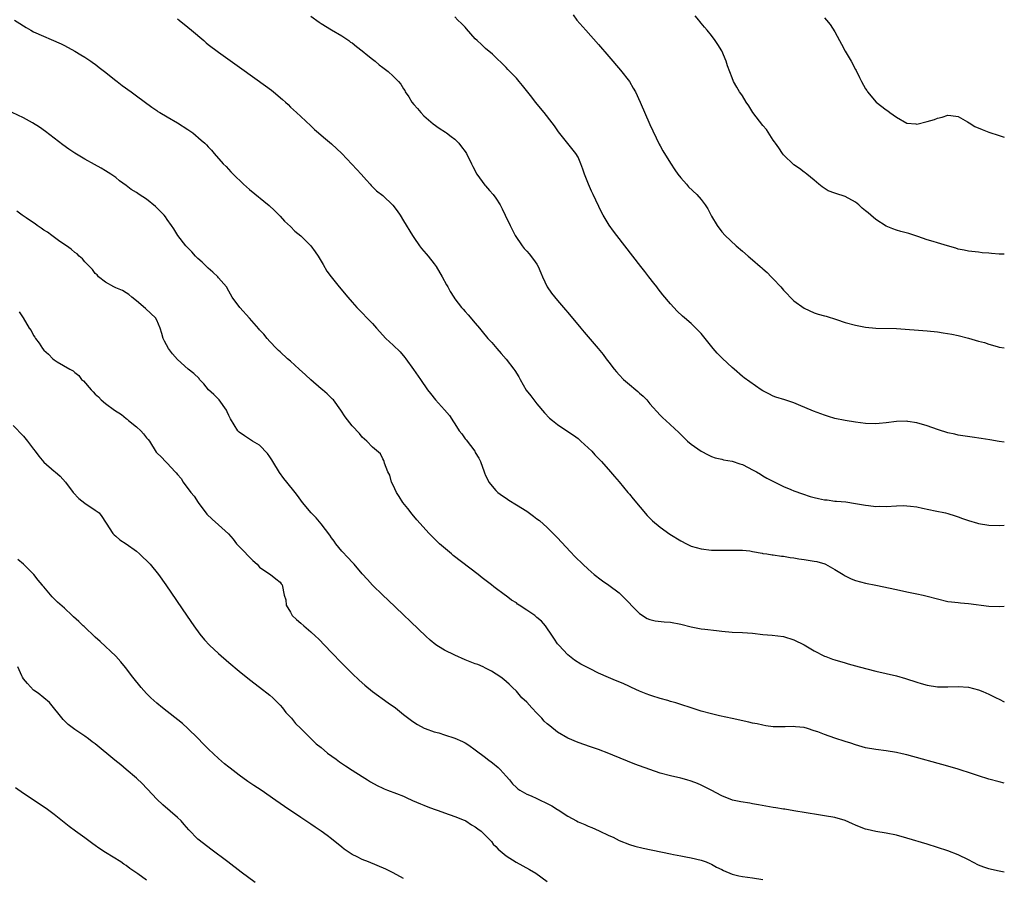
# Model space of a CAD drawing. Units: inches. Extents: x 2637000 to 2640000, y 1473051 to 1476000.
# Drawn here: x 2639808 to 2640000, y 1474570 to 1474737 of the extents above; entities that cross this region are included whole.
import ezdxf

# ---------------------------------------------------------------- set-up
doc = ezdxf.new("R2010")
doc.units = ezdxf.units.IN
doc.header["$MEASUREMENT"] = 0
doc.layers.add('LD26371473_10ft', color=120, linetype='Continuous')

msp = doc.modelspace()

# ---------------------------------------------------------------- linework, layer by layer
at = {"layer": 'LD26371473_10ft'}
for points, elevation in [([(2639807.28, 1474737), (2639808.32, 1474736.32), (2639809, 1474735.85), (2639809.53, 1474735.53), (2639810.44, 1474735), (2639811, 1474734.71), (2639816.35, 1474732.35), (2639817, 1474732.02), (2639819, 1474730.96), (2639820.2, 1474730.2), (2639821, 1474729.75), (2639822.13, 1474729), (2639822.63, 1474728.63), (2639823, 1474728.39), (2639823.77, 1474727.77), (2639824.78, 1474727), (2639827, 1474725.2), (2639827.29, 1474725), (2639828.25, 1474724.25), (2639829.99, 1474723), (2639831, 1474722.24), (2639834.02, 1474720.02), (2639835, 1474719.36), (2639835.21, 1474719.21), (2639835.55, 1474719), (2639837, 1474718.14), (2639839, 1474716.99), (2639841, 1474715.68), (2639841.97, 1474715), (2639843.63, 1474713.63), (2639844.33, 1474713), (2639844.67, 1474712.67), (2639845, 1474712.31), (2639845.64, 1474711.64), (2639846.16, 1474711), (2639847.92, 1474709), (2639848.46, 1474708.46), (2639849.43, 1474707.43), (2639849.82, 1474707), (2639851.85, 1474705), (2639853, 1474703.96), (2639856.87, 1474700.87), (2639857.89, 1474699.89), (2639859, 1474698.78), (2639859.85, 1474697.85), (2639861, 1474696.78), (2639861.89, 1474695.89), (2639863, 1474694.99), (2639865, 1474693), (2639865.84, 1474691.84), (2639866.42, 1474691), (2639867.36, 1474689.36), (2639868.11, 1474688.11), (2639868.91, 1474687), (2639870.52, 1474685), (2639872.19, 1474683), (2639873, 1474682.07), (2639873.96, 1474681), (2639877, 1474677.86), (2639877.73, 1474677), (2639879.57, 1474675), (2639881, 1474673.66), (2639882.34, 1474672.34), (2639883.27, 1474671.27), (2639883.49, 1474671), (2639884.96, 1474668.96), (2639886.3, 1474667), (2639887.7, 1474665), (2639888.26, 1474664.26), (2639889.25, 1474663), (2639891, 1474661.07), (2639891.96, 1474659.96), (2639892.76, 1474658.76), (2639893, 1474658.32), (2639893.88, 1474657), (2639894.37, 1474656.37), (2639895, 1474655.45), (2639895.2, 1474655.2), (2639896.88, 1474653), (2639897, 1474652.78), (2639897.68, 1474651.68), (2639898, 1474651), (2639898.73, 1474649), (2639898.79, 1474648.79), (2639899, 1474648.28), (2639899.41, 1474647.41), (2639899.66, 1474647), (2639901, 1474645.33), (2639901.38, 1474645), (2639902.31, 1474644.31), (2639903, 1474643.84), (2639903.51, 1474643.51), (2639905, 1474642.6), (2639907, 1474641.32), (2639908.35, 1474640.35), (2639909, 1474639.87), (2639909.49, 1474639.49), (2639911, 1474638.15), (2639912.16, 1474637), (2639913, 1474636.14), (2639915.49, 1474633.49), (2639916.47, 1474632.47), (2639917.95, 1474631), (2639919, 1474630.03), (2639920.17, 1474629), (2639920.63, 1474628.63), (2639921, 1474628.36), (2639921.77, 1474627.77), (2639923, 1474626.91), (2639925, 1474625.42), (2639925.48, 1474625), (2639929, 1474621.37), (2639930.46, 1474620.46), (2639931, 1474620.25), (2639932, 1474620), (2639933.78, 1474619.78), (2639935, 1474619.69), (2639937, 1474619.32), (2639939, 1474618.82), (2639941, 1474618.44), (2639941.66, 1474618.34), (2639943.94, 1474618.06), (2639945, 1474617.94), (2639947, 1474617.79), (2639949, 1474617.7), (2639951, 1474617.55), (2639953, 1474617.34), (2639954.82, 1474617.18), (2639957, 1474616.89), (2639959, 1474616.26), (2639961, 1474615.29), (2639963, 1474614.12), (2639965, 1474613.1), (2639965.24, 1474613), (2639966.53, 1474612.53), (2639967, 1474612.37), (2639969, 1474611.78), (2639969.62, 1474611.62), (2639971.76, 1474611), (2639975, 1474610.17), (2639977, 1474609.69), (2639979, 1474609.24), (2639980.77, 1474608.77), (2639983, 1474608.03), (2639983.79, 1474607.79), (2639985, 1474607.44), (2639987, 1474607.13), (2639989, 1474607.12), (2639991, 1474607.18), (2639993, 1474607.05), (2639995, 1474606.56), (2639995.79, 1474606.21), (2639997, 1474605.72), (2639998.4, 1474605), (2639999, 1474604.73), (2640000, 1474604.21)], 8750), ([(2639839, 1474737.25), (2639839.33, 1474737), (2639841, 1474735.64), (2639841.71, 1474735), (2639844.13, 1474733), (2639844.59, 1474732.59), (2639845, 1474732.25), (2639847, 1474730.71), (2639851.52, 1474727.52), (2639856.17, 1474724.17), (2639857.31, 1474723.31), (2639857.7, 1474723), (2639859.49, 1474721.49), (2639860.03, 1474721), (2639860.53, 1474720.53), (2639861, 1474720.03), (2639862.18, 1474719), (2639863, 1474718.21), (2639865, 1474716.37), (2639865.68, 1474715.68), (2639866.45, 1474715), (2639867, 1474714.57), (2639867.83, 1474713.83), (2639869, 1474712.9), (2639871, 1474710.98), (2639873.91, 1474707.91), (2639874.8, 1474707), (2639875.79, 1474705.79), (2639876.54, 1474705), (2639876.75, 1474704.75), (2639877, 1474704.54), (2639877.76, 1474703.76), (2639879, 1474702.79), (2639880.97, 1474700.97), (2639881.81, 1474699.81), (2639882.34, 1474699), (2639883, 1474697.88), (2639884.75, 1474695), (2639885, 1474694.63), (2639886.15, 1474693), (2639886.51, 1474692.51), (2639887.43, 1474691.43), (2639887.83, 1474691), (2639889, 1474689.53), (2639889.37, 1474689), (2639890.54, 1474687), (2639891.39, 1474685.39), (2639891.65, 1474685), (2639892.13, 1474684.13), (2639892.79, 1474683), (2639893, 1474682.67), (2639894.33, 1474681), (2639894.66, 1474680.66), (2639895, 1474680.25), (2639895.6, 1474679.6), (2639897, 1474677.98), (2639897.79, 1474677), (2639898.36, 1474676.36), (2639899.45, 1474675), (2639900.19, 1474674.19), (2639901.17, 1474673), (2639902.05, 1474672.05), (2639903, 1474670.94), (2639904.52, 1474669), (2639904.72, 1474668.72), (2639905.48, 1474667.48), (2639905.72, 1474667), (2639906.92, 1474664.92), (2639907.79, 1474663.79), (2639908.37, 1474663), (2639909, 1474662.21), (2639910.47, 1474660.47), (2639911.47, 1474659.47), (2639912.04, 1474659), (2639913, 1474658.24), (2639914.85, 1474657), (2639916.12, 1474656.12), (2639917, 1474655.49), (2639917.56, 1474655), (2639919, 1474653.69), (2639919.66, 1474653), (2639920.3, 1474652.3), (2639921, 1474651.6), (2639921.28, 1474651.28), (2639921.56, 1474651), (2639923.32, 1474649), (2639924.08, 1474648.08), (2639925, 1474647.05), (2639926.71, 1474645), (2639927, 1474644.67), (2639927.71, 1474643.71), (2639930.47, 1474640.47), (2639931, 1474639.97), (2639931.48, 1474639.48), (2639933, 1474638.21), (2639934.87, 1474636.87), (2639937, 1474635.53), (2639938.11, 1474635), (2639939, 1474634.55), (2639941, 1474633.99), (2639943, 1474633.74), (2639944.27, 1474633.73), (2639945, 1474633.71), (2639946.24, 1474633.76), (2639947, 1474633.77), (2639947.74, 1474633.74), (2639949, 1474633.74), (2639950.42, 1474633.58), (2639951, 1474633.45), (2639952.87, 1474633.13), (2639953, 1474633.09), (2639953.74, 1474633), (2639954.83, 1474632.83), (2639955, 1474632.82), (2639956.59, 1474632.59), (2639957, 1474632.57), (2639958.3, 1474632.3), (2639959, 1474632.24), (2639960.02, 1474632.02), (2639961, 1474631.92), (2639963, 1474631.6), (2639963.51, 1474631.51), (2639965.07, 1474631.07), (2639965.21, 1474631), (2639967, 1474629.99), (2639968.64, 1474629), (2639969, 1474628.74), (2639970.18, 1474628.18), (2639971, 1474627.83), (2639973, 1474627.33), (2639975, 1474626.95), (2639979, 1474626.07), (2639981, 1474625.65), (2639983, 1474625.26), (2639984.18, 1474625), (2639985, 1474624.81), (2639987, 1474624.26), (2639989, 1474623.77), (2639989.7, 1474623.7), (2639991, 1474623.52), (2639991.49, 1474623.49), (2639993, 1474623.36), (2639997, 1474622.85), (2639999, 1474622.78), (2640000, 1474622.84)], 8740), ([(2639865, 1474737.77), (2639866.6, 1474736.6), (2639867, 1474736.32), (2639869, 1474735.09), (2639871, 1474733.91), (2639872.35, 1474733), (2639872.72, 1474732.72), (2639873, 1474732.53), (2639873.85, 1474731.85), (2639875, 1474731), (2639876.08, 1474730.08), (2639877, 1474729.4), (2639877.5, 1474729), (2639878.3, 1474728.3), (2639879, 1474727.78), (2639880, 1474727), (2639881, 1474726.06), (2639882.06, 1474725), (2639882.48, 1474724.48), (2639883, 1474723.61), (2639883.25, 1474723.25), (2639883.37, 1474723), (2639884.03, 1474722.03), (2639884.64, 1474721), (2639885, 1474720.57), (2639885.75, 1474719.75), (2639886.36, 1474719), (2639887, 1474718.35), (2639888.78, 1474716.78), (2639889.96, 1474715.96), (2639891.18, 1474715.18), (2639891.39, 1474715), (2639892.32, 1474714.32), (2639893, 1474713.77), (2639893.79, 1474713), (2639894.32, 1474712.32), (2639895, 1474711.38), (2639895.17, 1474711.17), (2639895.27, 1474711), (2639896.27, 1474709), (2639896.49, 1474708.49), (2639897.28, 1474707), (2639898.86, 1474704.86), (2639899, 1474704.73), (2639899.77, 1474703.77), (2639900.45, 1474703), (2639901, 1474702.29), (2639901.83, 1474701), (2639902.21, 1474700.21), (2639902.84, 1474699), (2639903.76, 1474697), (2639904.79, 1474695), (2639906.1, 1474693), (2639906.51, 1474692.51), (2639907, 1474692), (2639907.47, 1474691.47), (2639908.36, 1474690.36), (2639909, 1474689.43), (2639909.26, 1474689), (2639909.76, 1474687.76), (2639910.08, 1474687), (2639910.99, 1474685), (2639911.83, 1474683.83), (2639913, 1474682.39), (2639914.57, 1474680.57), (2639915, 1474680.04), (2639917.55, 1474677), (2639918.22, 1474676.22), (2639920.9, 1474673), (2639921.88, 1474671.88), (2639922.5, 1474671), (2639923, 1474670.38), (2639924.04, 1474669), (2639924.5, 1474668.5), (2639925, 1474667.88), (2639925.86, 1474667), (2639927, 1474666.01), (2639928.27, 1474665), (2639928.66, 1474664.66), (2639929, 1474664.34), (2639929.71, 1474663.71), (2639930.38, 1474663), (2639931, 1474662.24), (2639933, 1474660.03), (2639933.52, 1474659.52), (2639934.11, 1474659), (2639936.63, 1474656.63), (2639937, 1474656.24), (2639938.32, 1474655), (2639939, 1474654.41), (2639941, 1474653.02), (2639942.31, 1474652.31), (2639943, 1474651.99), (2639943.71, 1474651.71), (2639945, 1474651.45), (2639945.34, 1474651.34), (2639947, 1474651.06), (2639948.53, 1474650.53), (2639949, 1474650.4), (2639950.15, 1474649.85), (2639951, 1474649.41), (2639951.72, 1474649), (2639952.51, 1474648.51), (2639953, 1474648.25), (2639953.78, 1474647.78), (2639955.09, 1474647.09), (2639957, 1474646.15), (2639958.43, 1474645.57), (2639959, 1474645.32), (2639960.69, 1474644.69), (2639962.21, 1474644.21), (2639963, 1474644.01), (2639963.81, 1474643.81), (2639965, 1474643.56), (2639965.52, 1474643.52), (2639967, 1474643.31), (2639967.31, 1474643.31), (2639969.13, 1474643.13), (2639971, 1474642.86), (2639973, 1474642.49), (2639973.55, 1474642.45), (2639975, 1474642.26), (2639975.71, 1474642.29), (2639977, 1474642.26), (2639979, 1474642.38), (2639980.42, 1474642.42), (2639981, 1474642.39), (2639981.72, 1474642.28), (2639983, 1474642.15), (2639984.08, 1474641.92), (2639986.57, 1474641.43), (2639988.58, 1474641), (2639989, 1474640.89), (2639990.4, 1474640.4), (2639991, 1474640.23), (2639991.89, 1474639.89), (2639993, 1474639.53), (2639994.79, 1474639), (2639995, 1474638.94), (2639997, 1474638.63), (2639999, 1474638.56), (2640000, 1474638.59)], 8730), ([(2640000, 1474654.75), (2639999, 1474654.88), (2639997.21, 1474655.21), (2639995.48, 1474655.48), (2639993.73, 1474655.73), (2639991, 1474656.17), (2639990.34, 1474656.34), (2639989, 1474656.62), (2639987.2, 1474657.2), (2639987, 1474657.25), (2639985, 1474657.93), (2639983, 1474658.52), (2639981.19, 1474658.81), (2639981, 1474658.84), (2639979, 1474658.81), (2639977, 1474658.54), (2639975.61, 1474658.39), (2639975, 1474658.34), (2639973, 1474658.41), (2639971, 1474658.67), (2639969, 1474659), (2639967, 1474659.41), (2639965.77, 1474659.77), (2639965, 1474660.02), (2639964.28, 1474660.28), (2639962.83, 1474660.83), (2639959.94, 1474662.06), (2639959, 1474662.43), (2639957.26, 1474663), (2639955.52, 1474663.52), (2639955, 1474663.74), (2639954.17, 1474664.17), (2639953, 1474664.79), (2639952.65, 1474665), (2639949.33, 1474667.33), (2639949, 1474667.59), (2639947.4, 1474669), (2639947, 1474669.32), (2639945.1, 1474671.1), (2639944.11, 1474672.11), (2639943.33, 1474673), (2639941, 1474675.91), (2639940.47, 1474676.47), (2639939, 1474677.92), (2639937.75, 1474679), (2639937.33, 1474679.33), (2639936.31, 1474680.31), (2639935.68, 1474681), (2639935, 1474681.7), (2639933.5, 1474683.5), (2639932.62, 1474684.62), (2639932.35, 1474685), (2639931.75, 1474685.75), (2639930.81, 1474687), (2639930, 1474688), (2639929.25, 1474689), (2639924.56, 1474695), (2639923.89, 1474695.89), (2639923.06, 1474697.06), (2639921.92, 1474699), (2639921.6, 1474699.6), (2639919.93, 1474703), (2639919.64, 1474703.64), (2639919.05, 1474705), (2639918.26, 1474707), (2639917.92, 1474707.92), (2639917.57, 1474709), (2639917, 1474710.26), (2639916.59, 1474711), (2639913.22, 1474715.22), (2639912.4, 1474716.4), (2639911.97, 1474717), (2639910.39, 1474719), (2639908.75, 1474721), (2639908, 1474722), (2639906.22, 1474724.22), (2639905.57, 1474725), (2639905, 1474725.65), (2639903.72, 1474727), (2639903.35, 1474727.35), (2639903, 1474727.73), (2639900.33, 1474730.33), (2639899, 1474731.48), (2639898.22, 1474732.22), (2639897.35, 1474733), (2639897, 1474733.33), (2639895.3, 1474735.3), (2639895, 1474735.59), (2639894.33, 1474736.33), (2639893.6, 1474737), (2639893, 1474737.6)], 8720), ([(2639916.03, 1474738.03), (2639916.79, 1474737), (2639918.52, 1474735), (2639921, 1474732.23), (2639923, 1474729.92), (2639925.24, 1474727.24), (2639927, 1474725.01), (2639927.76, 1474723.76), (2639928.16, 1474723), (2639929.09, 1474721), (2639931, 1474716.67), (2639932.82, 1474712.82), (2639933, 1474712.47), (2639933.52, 1474711.52), (2639935, 1474709.13), (2639935.85, 1474707.85), (2639936.44, 1474707), (2639937, 1474706.24), (2639938.09, 1474705), (2639938.53, 1474704.53), (2639940.15, 1474703), (2639941, 1474702.06), (2639941.78, 1474701), (2639942.25, 1474700.25), (2639943, 1474698.8), (2639944.08, 1474697), (2639945, 1474695.77), (2639945.64, 1474695), (2639947.77, 1474693), (2639949, 1474692.01), (2639950.13, 1474691), (2639951, 1474690.3), (2639952.45, 1474689), (2639952.76, 1474688.76), (2639953, 1474688.55), (2639953.84, 1474687.84), (2639954.61, 1474687), (2639955, 1474686.61), (2639956.47, 1474685), (2639957, 1474684.37), (2639959, 1474682.31), (2639961, 1474680.86), (2639963, 1474679.98), (2639963.74, 1474679.74), (2639965, 1474679.39), (2639965.29, 1474679.29), (2639967.34, 1474678.66), (2639969, 1474678.1), (2639971, 1474677.58), (2639973, 1474677.2), (2639975, 1474677), (2639979, 1474676.9), (2639985, 1474676.49), (2639987, 1474676.26), (2639988.1, 1474676.1), (2639989.8, 1474675.8), (2639991, 1474675.54), (2639993.05, 1474675.05), (2639995, 1474674.47), (2639996.16, 1474674.16), (2639997, 1474673.84), (2639998.61, 1474673.39), (2639999, 1474673.3), (2640000, 1474673.13)], 8710), ([(2640000, 1474691.38), (2639999.49, 1474691.39), (2639999, 1474691.4), (2639997.5, 1474691.5), (2639997, 1474691.56), (2639995.67, 1474691.67), (2639995, 1474691.77), (2639993, 1474691.98), (2639992.18, 1474692.18), (2639991, 1474692.39), (2639990.55, 1474692.55), (2639988.91, 1474693), (2639987, 1474693.58), (2639986.13, 1474693.87), (2639985, 1474694.21), (2639983.14, 1474694.86), (2639981.41, 1474695.41), (2639979.84, 1474695.84), (2639979, 1474696.06), (2639978.32, 1474696.32), (2639977, 1474696.87), (2639975, 1474698.17), (2639974.04, 1474699), (2639973.46, 1474699.46), (2639973, 1474699.85), (2639972.35, 1474700.35), (2639971.68, 1474701), (2639971, 1474701.52), (2639969, 1474702.63), (2639967.2, 1474703.2), (2639967, 1474703.29), (2639965.71, 1474703.71), (2639964.51, 1474704.51), (2639963.9, 1474705), (2639963, 1474705.8), (2639961.54, 1474707), (2639961.23, 1474707.23), (2639961, 1474707.37), (2639960.1, 1474708.1), (2639959, 1474708.79), (2639957, 1474710.72), (2639956.78, 1474711), (2639956.09, 1474712.09), (2639955.43, 1474713), (2639955.27, 1474713.27), (2639955, 1474713.63), (2639953.68, 1474715.68), (2639953, 1474716.46), (2639951.03, 1474719), (2639950.27, 1474720.27), (2639949.74, 1474721), (2639949, 1474722.23), (2639948.7, 1474722.7), (2639948.47, 1474723), (2639947.9, 1474723.9), (2639947.3, 1474725), (2639947, 1474725.75), (2639946.11, 1474728.11), (2639945.87, 1474729), (2639945, 1474731.03), (2639944.21, 1474732.21), (2639943.72, 1474733), (2639943, 1474733.99), (2639942.17, 1474735), (2639941.62, 1474735.62), (2639941, 1474736.42), (2639940.73, 1474736.73), (2639940.53, 1474737), (2639939.83, 1474737.83)], 8700), ([(2639965, 1474737.45), (2639965.36, 1474737), (2639966.11, 1474736.11), (2639967, 1474734.69), (2639967.9, 1474733), (2639968.32, 1474732.32), (2639969, 1474730.91), (2639970.18, 1474729), (2639971, 1474727.37), (2639971.14, 1474727.14), (2639971.83, 1474725.83), (2639972.19, 1474725), (2639973, 1474723.61), (2639973.25, 1474723.25), (2639973.39, 1474723), (2639975.04, 1474721), (2639977, 1474719.48), (2639977.3, 1474719.3), (2639977.7, 1474719), (2639979, 1474718.07), (2639981, 1474716.93), (2639982.78, 1474716.78), (2639983, 1474716.74), (2639985, 1474717.21), (2639986.39, 1474717.61), (2639987, 1474717.88), (2639987.92, 1474718.08), (2639989, 1474718.48), (2639989.59, 1474718.41), (2639991, 1474718.2), (2639992.81, 1474717.19), (2639993.13, 1474717), (2639994.26, 1474716.26), (2639995.68, 1474715.68), (2639997, 1474715.19), (2639999, 1474714.49), (2640000, 1474714.16)], 8690), ([(2640000, 1474588.35), (2639999, 1474588.59), (2639997, 1474589.16), (2639995, 1474589.77), (2639993.83, 1474590.17), (2639991, 1474591.07), (2639989, 1474591.65), (2639981, 1474593.87), (2639980.1, 1474594.1), (2639979, 1474594.35), (2639977, 1474594.66), (2639975, 1474594.88), (2639973, 1474595.26), (2639971.65, 1474595.65), (2639971, 1474595.81), (2639970.12, 1474596.12), (2639969, 1474596.45), (2639967, 1474597.12), (2639965, 1474597.82), (2639963.66, 1474598.34), (2639963, 1474598.58), (2639961.71, 1474599), (2639961, 1474599.19), (2639959.34, 1474599.34), (2639959, 1474599.39), (2639957.3, 1474599.3), (2639957, 1474599.32), (2639955.31, 1474599.31), (2639955, 1474599.34), (2639953.54, 1474599.54), (2639953, 1474599.64), (2639951.89, 1474599.89), (2639951, 1474600.07), (2639950.25, 1474600.25), (2639947, 1474600.92), (2639944.53, 1474601.47), (2639943, 1474601.85), (2639941, 1474602.4), (2639939.02, 1474603), (2639937, 1474603.7), (2639936.02, 1474604.02), (2639935, 1474604.29), (2639934.47, 1474604.47), (2639933, 1474604.86), (2639931.38, 1474605.38), (2639931, 1474605.47), (2639930.26, 1474605.74), (2639929, 1474606.25), (2639927.43, 1474607), (2639927, 1474607.18), (2639925.76, 1474607.76), (2639924.32, 1474608.32), (2639922.91, 1474608.91), (2639921, 1474609.8), (2639919.39, 1474610.61), (2639917.53, 1474611.53), (2639916.29, 1474612.29), (2639915, 1474613.32), (2639913.24, 1474615.24), (2639913, 1474615.52), (2639912.39, 1474616.39), (2639912, 1474617), (2639910.66, 1474619), (2639909.88, 1474619.88), (2639909, 1474620.65), (2639908.56, 1474621), (2639907, 1474622.07), (2639905.55, 1474623), (2639905.24, 1474623.24), (2639905, 1474623.45), (2639904.02, 1474624.02), (2639903, 1474624.85), (2639902.9, 1474624.9), (2639900.61, 1474626.61), (2639900.14, 1474627), (2639898.35, 1474628.35), (2639897.54, 1474629), (2639892.72, 1474632.72), (2639892.37, 1474633), (2639890.02, 1474635), (2639888, 1474637), (2639885.64, 1474639.64), (2639884.72, 1474640.72), (2639883.83, 1474641.83), (2639882.92, 1474643), (2639882.19, 1474644.19), (2639881.66, 1474645), (2639881, 1474646.39), (2639880.7, 1474647), (2639880.37, 1474648.37), (2639879.99, 1474649), (2639879.32, 1474650.68), (2639879.28, 1474651), (2639879.22, 1474651.22), (2639879, 1474651.53), (2639878.52, 1474652.52), (2639877, 1474653.83), (2639875.86, 1474655), (2639875, 1474655.76), (2639874.47, 1474656.48), (2639873, 1474657.97), (2639871.68, 1474659.68), (2639870.82, 1474661), (2639869.36, 1474663), (2639869.18, 1474663.18), (2639869, 1474663.34), (2639868.16, 1474664.16), (2639867.23, 1474665), (2639867, 1474665.18), (2639865, 1474666.93), (2639863.92, 1474667.92), (2639862.69, 1474669), (2639861, 1474670.54), (2639860.44, 1474671), (2639859, 1474672.38), (2639858.66, 1474672.66), (2639858.32, 1474673), (2639857, 1474674.39), (2639856.46, 1474675), (2639855.8, 1474675.8), (2639855, 1474676.67), (2639854.85, 1474676.85), (2639853, 1474678.95), (2639851.13, 1474681), (2639849.68, 1474683), (2639849, 1474684.18), (2639848.56, 1474685), (2639847, 1474686.8), (2639846.85, 1474687), (2639845.91, 1474687.91), (2639845, 1474688.65), (2639844.63, 1474689), (2639843.82, 1474689.82), (2639843, 1474690.53), (2639842.49, 1474691), (2639841.82, 1474691.82), (2639841, 1474692.6), (2639840.62, 1474693), (2639839.09, 1474695), (2639838.31, 1474696.31), (2639837.87, 1474697), (2639837, 1474698.17), (2639836.67, 1474698.67), (2639836.41, 1474699), (2639835.73, 1474699.73), (2639834.7, 1474700.7), (2639833, 1474702.1), (2639831.57, 1474703), (2639831, 1474703.39), (2639830.01, 1474704.01), (2639829, 1474704.77), (2639827.71, 1474705.71), (2639827, 1474706.31), (2639826.01, 1474707), (2639825, 1474707.65), (2639824.15, 1474708.15), (2639822.88, 1474708.88), (2639821, 1474709.9), (2639819.05, 1474711.05), (2639817.85, 1474711.85), (2639816.69, 1474712.69), (2639813.32, 1474715.32), (2639812.15, 1474716.15), (2639810.76, 1474717), (2639809, 1474717.93), (2639806.83, 1474719)], 8760), ([(2640000, 1474571.04), (2639999, 1474571.2), (2639997.51, 1474571.51), (2639997, 1474571.64), (2639995.99, 1474571.99), (2639995, 1474572.39), (2639993, 1474573.4), (2639991, 1474574.37), (2639989, 1474575.15), (2639987, 1474575.81), (2639985, 1474576.45), (2639981, 1474577.66), (2639979, 1474578.21), (2639977, 1474578.63), (2639975, 1474578.95), (2639973.32, 1474579.32), (2639973, 1474579.4), (2639971.82, 1474579.82), (2639971, 1474580.19), (2639970.42, 1474580.42), (2639969, 1474581.08), (2639967, 1474581.67), (2639965, 1474582), (2639963.84, 1474582.16), (2639959, 1474582.99), (2639957.26, 1474583.26), (2639957, 1474583.29), (2639955.52, 1474583.52), (2639955, 1474583.59), (2639952.12, 1474584.12), (2639951, 1474584.35), (2639950.43, 1474584.43), (2639948.73, 1474584.73), (2639947.07, 1474585.07), (2639945, 1474585.89), (2639942.93, 1474587), (2639941, 1474587.94), (2639940.26, 1474588.26), (2639939, 1474588.76), (2639938.19, 1474589), (2639937, 1474589.31), (2639935, 1474589.77), (2639933, 1474590.31), (2639929, 1474591.71), (2639928.06, 1474592.06), (2639926.62, 1474592.62), (2639923.78, 1474593.78), (2639923, 1474594.13), (2639921, 1474594.94), (2639919.46, 1474595.46), (2639917, 1474596.27), (2639915, 1474597.15), (2639913, 1474598.31), (2639911.49, 1474599.49), (2639911, 1474599.91), (2639910.43, 1474600.43), (2639909.94, 1474601), (2639909, 1474601.99), (2639907.99, 1474603), (2639907, 1474604.15), (2639906.06, 1474605), (2639905, 1474606.29), (2639904.22, 1474607), (2639903.62, 1474607.62), (2639902.56, 1474608.56), (2639901.96, 1474609), (2639900.18, 1474610.18), (2639899, 1474610.78), (2639898.55, 1474611), (2639897.46, 1474611.46), (2639897, 1474611.62), (2639896.01, 1474612.01), (2639895, 1474612.4), (2639893, 1474613.26), (2639891, 1474614.27), (2639889.8, 1474615), (2639889.32, 1474615.32), (2639888.22, 1474616.22), (2639887.34, 1474617), (2639880.03, 1474624.03), (2639879, 1474625), (2639877, 1474626.94), (2639876.01, 1474628.01), (2639875, 1474629.14), (2639873.43, 1474631), (2639873, 1474631.43), (2639872.27, 1474632.27), (2639871, 1474633.52), (2639869.85, 1474635), (2639869.5, 1474635.5), (2639869, 1474636.13), (2639868.67, 1474636.67), (2639867, 1474638.86), (2639866.01, 1474640.01), (2639865.02, 1474641), (2639863.36, 1474643), (2639862.36, 1474644.36), (2639861.92, 1474645), (2639860.33, 1474647), (2639859.71, 1474647.71), (2639858.87, 1474648.87), (2639857.55, 1474651), (2639857.36, 1474651.36), (2639857, 1474651.94), (2639856.56, 1474652.56), (2639855, 1474654.22), (2639853.64, 1474655), (2639853.25, 1474655.25), (2639853, 1474655.38), (2639852.04, 1474656.04), (2639851, 1474656.71), (2639850.76, 1474657), (2639849.33, 1474659.33), (2639849, 1474659.95), (2639848.7, 1474660.7), (2639848.55, 1474661), (2639847.1, 1474663), (2639846.07, 1474664.07), (2639845.07, 1474665), (2639844.15, 1474666.15), (2639843.31, 1474667), (2639843.2, 1474667.2), (2639842.18, 1474668.18), (2639841.06, 1474669), (2639839, 1474670.85), (2639838.01, 1474672.01), (2639837.27, 1474673), (2639836.48, 1474674.48), (2639836.23, 1474675), (2639835.97, 1474675.97), (2639835.64, 1474677), (2639835, 1474678.51), (2639834.72, 1474679), (2639833.84, 1474679.84), (2639832.8, 1474680.8), (2639831, 1474682.33), (2639830.14, 1474683), (2639829.54, 1474683.54), (2639829, 1474683.87), (2639828.33, 1474684.33), (2639827, 1474684.83), (2639826.89, 1474684.89), (2639826.64, 1474685), (2639825, 1474685.91), (2639823.63, 1474687), (2639823.36, 1474687.36), (2639823, 1474687.66), (2639822.44, 1474688.44), (2639821.85, 1474689), (2639821, 1474689.89), (2639820.49, 1474690.49), (2639819.86, 1474691), (2639819.45, 1474691.45), (2639819, 1474691.73), (2639818.34, 1474692.34), (2639817.37, 1474693), (2639816.12, 1474693.88), (2639814.56, 1474695), (2639813.68, 1474695.68), (2639813, 1474696.09), (2639812.48, 1474696.48), (2639811.68, 1474697), (2639811.29, 1474697.29), (2639811, 1474697.47), (2639809.53, 1474698.47), (2639808.77, 1474699), (2639807.75, 1474699.75)], 8770), ([(2639808.16, 1474680.16), (2639808.98, 1474679), (2639810.16, 1474677), (2639810.5, 1474676.5), (2639811, 1474675.56), (2639811.22, 1474675.22), (2639811.35, 1474675), (2639812.07, 1474674.07), (2639812.74, 1474673), (2639813, 1474672.69), (2639813.91, 1474671.91), (2639814.77, 1474671), (2639815, 1474670.8), (2639815.56, 1474670.44), (2639818.06, 1474669), (2639818.67, 1474668.67), (2639819, 1474668.36), (2639819.78, 1474667.78), (2639820.35, 1474667), (2639820.71, 1474666.71), (2639822.2, 1474665), (2639822.61, 1474664.61), (2639823, 1474664.14), (2639823.63, 1474663.63), (2639824.17, 1474663), (2639825, 1474662.32), (2639826.75, 1474661), (2639828.14, 1474660.14), (2639829, 1474659.4), (2639829.23, 1474659.23), (2639829.47, 1474659), (2639831, 1474657.77), (2639831.87, 1474657), (2639832.42, 1474656.42), (2639833, 1474655.64), (2639833.31, 1474655.31), (2639833.53, 1474655), (2639834.85, 1474652.85), (2639835, 1474652.67), (2639835.88, 1474651.88), (2639836.65, 1474651), (2639836.84, 1474650.84), (2639837, 1474650.68), (2639838.56, 1474649), (2639838.78, 1474648.78), (2639839, 1474648.47), (2639839.7, 1474647.7), (2639840.09, 1474647), (2639841.59, 1474645), (2639842.23, 1474644.23), (2639843.04, 1474643), (2639844.74, 1474640.74), (2639845.75, 1474639.75), (2639847, 1474638.68), (2639848.92, 1474636.92), (2639849.85, 1474635.85), (2639850.53, 1474635), (2639851.72, 1474633.72), (2639853, 1474632.39), (2639853.71, 1474631.71), (2639854.51, 1474631), (2639855, 1474630.42), (2639857, 1474629.06), (2639857.15, 1474629), (2639858.18, 1474628.18), (2639859, 1474627.51), (2639859.21, 1474627.21), (2639859.38, 1474627), (2639859.8, 1474625), (2639860.08, 1474624.08), (2639860.17, 1474623), (2639861, 1474621.65), (2639861.34, 1474621), (2639862.21, 1474620.21), (2639863, 1474619.54), (2639863.58, 1474619), (2639865, 1474617.82), (2639865.87, 1474617), (2639866.44, 1474616.44), (2639869, 1474613.79), (2639871, 1474611.74), (2639873, 1474609.74), (2639874.4, 1474608.4), (2639875.46, 1474607.46), (2639877, 1474606.23), (2639880.01, 1474604.01), (2639881.44, 1474603), (2639883, 1474601.76), (2639884.57, 1474600.57), (2639885, 1474600.26), (2639885.76, 1474599.76), (2639887.07, 1474599.07), (2639887.24, 1474599), (2639889, 1474598.37), (2639889.87, 1474598.13), (2639891, 1474597.75), (2639893, 1474597.11), (2639894.5, 1474596.5), (2639895, 1474596.24), (2639895.77, 1474595.77), (2639897, 1474594.86), (2639899, 1474593.34), (2639899.4, 1474593), (2639900.32, 1474592.32), (2639901.43, 1474591.43), (2639901.85, 1474591), (2639903, 1474589.7), (2639903.64, 1474589), (2639904.24, 1474588.24), (2639905, 1474587.49), (2639905.27, 1474587.27), (2639905.64, 1474587), (2639907, 1474586.23), (2639907.87, 1474585.87), (2639909, 1474585.36), (2639909.74, 1474585), (2639910.61, 1474584.61), (2639911, 1474584.42), (2639911.92, 1474583.92), (2639913, 1474583.21), (2639913.13, 1474583.13), (2639915, 1474581.93), (2639916.73, 1474581), (2639917, 1474580.84), (2639918.31, 1474580.31), (2639919, 1474579.98), (2639919.71, 1474579.71), (2639921.1, 1474579.1), (2639923, 1474578.18), (2639923.81, 1474577.81), (2639925, 1474577.2), (2639927, 1474576.42), (2639928.09, 1474576.09), (2639929.69, 1474575.69), (2639935, 1474574.57), (2639935.56, 1474574.44), (2639937, 1474574.19), (2639938.01, 1474573.99), (2639939, 1474573.82), (2639941, 1474573.36), (2639941.93, 1474573), (2639942.68, 1474572.68), (2639943, 1474572.58), (2639943.97, 1474571.97), (2639945, 1474571.51), (2639945.32, 1474571.32), (2639947, 1474570.66), (2639948.32, 1474570.32), (2639949, 1474570.19), (2639951, 1474569.91), (2639953, 1474569.57)], 8780), ([(2639807, 1474658), (2639809, 1474655.97), (2639809.79, 1474655), (2639811, 1474653.42), (2639811.29, 1474653), (2639812.03, 1474652.03), (2639813, 1474650.88), (2639815, 1474649.15), (2639815.22, 1474649), (2639816.17, 1474648.17), (2639817.19, 1474647), (2639818.72, 1474645), (2639819.81, 1474643.81), (2639821, 1474642.91), (2639823, 1474641.56), (2639823.74, 1474641), (2639824.31, 1474640.31), (2639825, 1474639.21), (2639825.11, 1474639), (2639826.39, 1474637), (2639826.7, 1474636.7), (2639827, 1474636.46), (2639827.78, 1474635.78), (2639829, 1474634.97), (2639831, 1474633.54), (2639831.61, 1474633), (2639832.32, 1474632.32), (2639833, 1474631.73), (2639833.72, 1474631), (2639835.32, 1474629), (2639836.71, 1474627), (2639840.88, 1474620.88), (2639842.18, 1474619), (2639843.38, 1474617.38), (2639844.29, 1474616.29), (2639845.26, 1474615.26), (2639847, 1474613.64), (2639849, 1474611.88), (2639851, 1474610.16), (2639853, 1474608.53), (2639855, 1474607.05), (2639857, 1474605.52), (2639857.55, 1474605), (2639859, 1474603.54), (2639859.48, 1474603), (2639860.13, 1474602.13), (2639861.18, 1474601), (2639861.97, 1474599.97), (2639863, 1474599.01), (2639866.04, 1474596.04), (2639867, 1474595.3), (2639868.23, 1474594.23), (2639869.91, 1474593), (2639870.53, 1474592.53), (2639871.73, 1474591.73), (2639873, 1474590.91), (2639875, 1474589.65), (2639876, 1474589), (2639876.62, 1474588.62), (2639877.9, 1474587.9), (2639879, 1474587.35), (2639879.24, 1474587.24), (2639879.89, 1474587), (2639881.64, 1474586.36), (2639883, 1474585.83), (2639883.56, 1474585.56), (2639884.77, 1474585), (2639886.32, 1474584.32), (2639887, 1474584.04), (2639887.76, 1474583.76), (2639889, 1474583.26), (2639889.2, 1474583.2), (2639889.77, 1474583), (2639891, 1474582.55), (2639893, 1474581.88), (2639894.84, 1474581.16), (2639895, 1474581.09), (2639895.16, 1474581), (2639896.26, 1474580.26), (2639897, 1474579.87), (2639897.47, 1474579.47), (2639898.16, 1474579), (2639899, 1474578.18), (2639899.55, 1474577.55), (2639900.13, 1474577), (2639900.5, 1474576.5), (2639901, 1474576), (2639901.47, 1474575.47), (2639903, 1474574.18), (2639904.95, 1474572.95), (2639907.57, 1474571.57), (2639908.81, 1474570.81), (2639911, 1474569.17)], 8790), ([(2639883, 1474569.79), (2639881, 1474570.91), (2639879.58, 1474571.58), (2639876.23, 1474573), (2639875, 1474573.49), (2639874.01, 1474573.99), (2639873, 1474574.46), (2639871.48, 1474575.48), (2639871, 1474575.86), (2639869, 1474577.51), (2639868.16, 1474578.16), (2639867, 1474579.03), (2639865.81, 1474579.81), (2639865, 1474580.38), (2639864.61, 1474580.61), (2639863, 1474581.66), (2639859.82, 1474583.82), (2639858.19, 1474585), (2639855.28, 1474587), (2639853.89, 1474587.89), (2639852.71, 1474588.71), (2639851, 1474589.91), (2639849.26, 1474591.26), (2639849, 1474591.48), (2639848.15, 1474592.15), (2639847, 1474593.16), (2639845.05, 1474595), (2639844.04, 1474596.04), (2639843, 1474597.14), (2639841.03, 1474599.03), (2639839.96, 1474599.96), (2639836.1, 1474603), (2639835, 1474603.93), (2639833.81, 1474605), (2639833, 1474605.83), (2639831.95, 1474607), (2639830.32, 1474609), (2639828.88, 1474610.88), (2639827.99, 1474611.99), (2639827, 1474613.12), (2639823.97, 1474615.97), (2639823, 1474616.77), (2639820.83, 1474618.84), (2639820.65, 1474619), (2639819.82, 1474619.82), (2639818.78, 1474620.78), (2639818.51, 1474621), (2639817, 1474622.42), (2639815.62, 1474623.62), (2639815, 1474624.29), (2639814.64, 1474624.64), (2639813, 1474626.58), (2639812.81, 1474626.81), (2639812.68, 1474627), (2639811.9, 1474627.9), (2639811.03, 1474629), (2639809.03, 1474631), (2639807.92, 1474631.92)], 8800), ([(2639854.14, 1474569), (2639851.42, 1474571), (2639848.81, 1474573), (2639845.49, 1474575.49), (2639843.24, 1474577.24), (2639843, 1474577.47), (2639841.24, 1474579.24), (2639840.33, 1474580.33), (2639839.71, 1474581), (2639839, 1474581.67), (2639836.13, 1474584.13), (2639835, 1474585.23), (2639833.2, 1474587.2), (2639833, 1474587.37), (2639832.2, 1474588.2), (2639831, 1474589.33), (2639829.03, 1474591), (2639827.95, 1474591.95), (2639826.81, 1474592.81), (2639823, 1474596), (2639822.41, 1474596.41), (2639821.68, 1474597), (2639821, 1474597.53), (2639819, 1474598.82), (2639817.75, 1474599.75), (2639816.76, 1474600.76), (2639814.06, 1474604.06), (2639811.9, 1474605.9), (2639811, 1474606.48), (2639809.78, 1474607.78), (2639809, 1474608.68), (2639808.83, 1474609), (2639808.72, 1474609.28), (2639807.95, 1474611)], 8810), ([(2639833, 1474569.48), (2639831.28, 1474570.72), (2639829.76, 1474571.76), (2639829, 1474572.33), (2639828.58, 1474572.58), (2639827.97, 1474573), (2639825, 1474574.83), (2639823.69, 1474575.69), (2639823, 1474576.23), (2639822.54, 1474576.55), (2639821, 1474577.69), (2639819.18, 1474579), (2639817.93, 1474579.93), (2639815, 1474582.25), (2639813.42, 1474583.42), (2639809, 1474586.33), (2639807.44, 1474587.44)], 8820)]:
    msp.add_lwpolyline(points, dxfattribs=dict(at, elevation=elevation))

doc.saveas('drawing.dxf')
